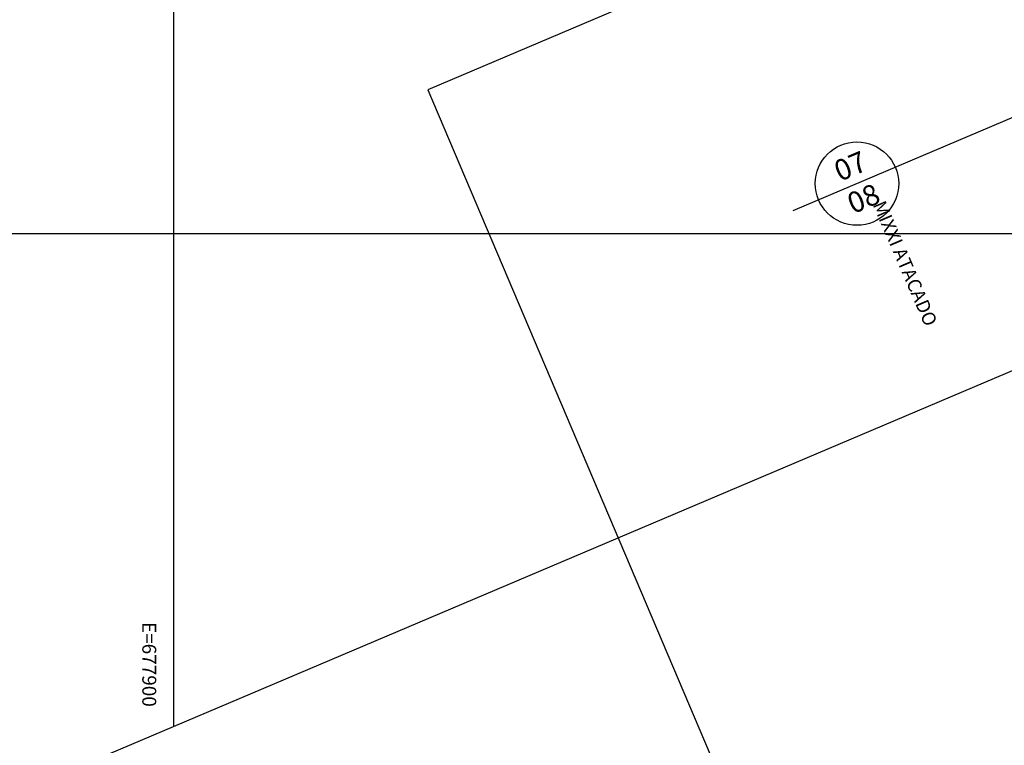
# Model space of a CAD drawing. Extents: x 676741 to 679346, y 7174685 to 7178367.
# Drawn here: x 677889 to 677960, y 7176463 to 7176515 of the extents above; entities that cross this region are included whole.
import ezdxf
from ezdxf.enums import TextEntityAlignment as Align

# ---------------------------------------------------------------- set-up
doc = ezdxf.new("R2010")
doc.units = 0
doc.header["$LTSCALE"] = 0.1
doc.header["$MEASUREMENT"] = 0
doc.layers.get('0').update_dxf_attribs({"color": 250})
for name, color, linetype in [('418-001-S00_$0$S-NUMERO-PREDIAL', 250, 'Continuous'), ('418-044-S00_$0$malha-lin', 252, 'Continuous'), ('418-044-S00_$0$malha-txt', 251, 'Continuous'), ('418-044-S00_$0$PG-DIV-FOLHA', 1, 'Continuous'), ('418-044-S00_$0$S_', 105, 'Continuous')]:
    doc.layers.add(name, color=color, linetype=linetype)
doc.styles.add('418-001-S00_$0$Standard', font='arial.ttf')
doc.styles.add('418-044-S00_$0$ROMANS', font='arial.ttf')
doc.styles.add('418-044-S00_$0$STANDARD', font='arial.ttf')

# ---------------------------------------------------------------- blocks, each defined once
blk = doc.blocks.new('418-001-S00_')
at = {"layer": '418-001-S00_$0$S-NUMERO-PREDIAL', "style": '418-001-S00_$0$Standard'}
blk.add_text('MIXXI ATACADO', height=0.9719999999999998, rotation=293.223973576674, dxfattribs=at).set_placement((677950.2399877058, 7176502.087086758))
blk = doc.blocks.new('418-044-S00_')
at = {"layer": '418-044-S00_$0$malha-lin'}
for p, q in [((677900.0004579555, 7176464.572091061), (677900.000457956, 7176878.913043563)), ((677784.3969066308, 7176499.999969665), (678060.8884725475, 7176499.999969669))]:
    blk.add_line(p, q, dxfattribs=at)
at = {"layer": '418-044-S00_$0$PG-DIV-FOLHA'}
blk.add_line((678018.1537372128, 7176532.919120187), (677944.5193127976, 7176501.646583665), dxfattribs=at)
blk.add_circle((677949.1214643202, 7176503.601117198), 3, dxfattribs=at)
at = {"layer": '418-044-S00_$0$S_'}
for points in [[(677691.4950797234, 7176718.79635977), (677814.8003350126, 7176428.395776312), (678049.0579326524, 7176527.862494102), (677925.7526773639, 7176818.263077559)], [(677918.2500174372, 7176510.34530777), (678041.5552727263, 7176219.944724312), (678158.6840715464, 7176269.678083207), (678035.3788162572, 7176560.078666665)]]:
    blk.add_lwpolyline(points, close=True, dxfattribs=at)
at = {"layer": '418-044-S00_$0$malha-txt', "style": '418-044-S00_$0$STANDARD'}
blk.add_text('E=677900', height=1, rotation=270, dxfattribs=at).set_placement((677897.7272150621, 7176472.063323458))
at = {"layer": '418-044-S00_$0$PG-DIV-FOLHA', "color": 6, "style": '418-044-S00_$0$ROMANS'}
for s, p in [('07', (677948.6465098808, 7176504.860727323)), ('08', (677949.5941751736, 7176502.529792743))]:
    blk.add_text(s, height=1.5, rotation=23.01093457766217, dxfattribs=at).set_placement(p, align=Align.MIDDLE_CENTER)

msp = doc.modelspace()

# ---------------------------------------------------------------- block references
for name in ['418-044-S00_', '418-001-S00_']:
    msp.add_blockref(name, (0, 0))

doc.saveas('drawing.dxf')
